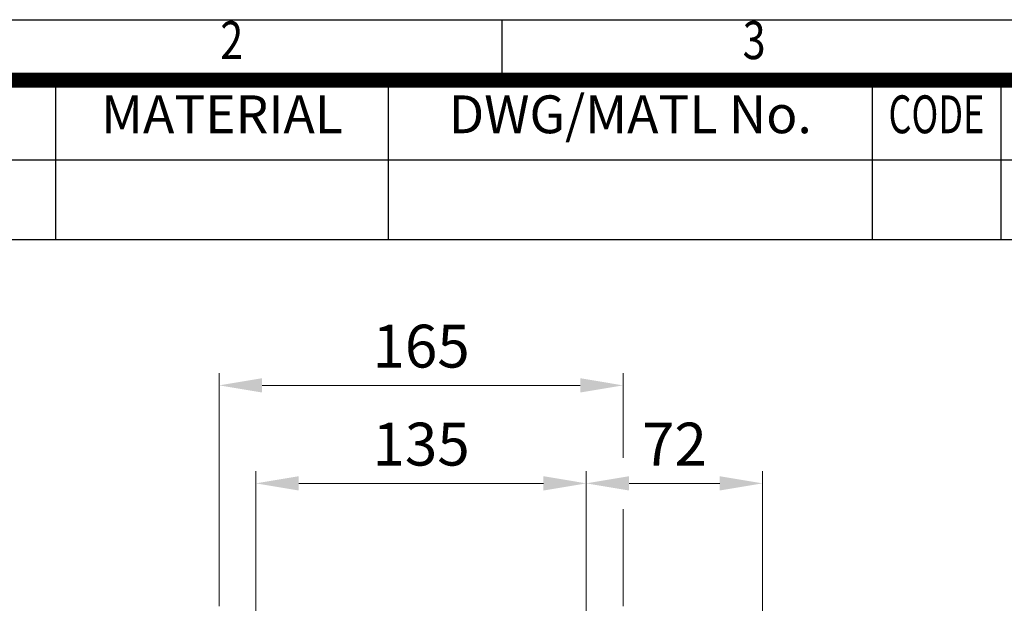
# Model space of a CAD drawing. Units: millimetres. Extents: x 743 to 1843, y -279 to 1346.
# Drawn here: x 991 to 1394, y 1108 to 1346 of the extents above; entities that cross this region are included whole.
import ezdxf
from ezdxf.enums import TextEntityAlignment as Align

# ---------------------------------------------------------------- set-up
doc = ezdxf.new("R2010")
doc.units = ezdxf.units.MM
doc.layers.get('0').update_dxf_attribs({"linetype": 'CONTINUOUS', "lineweight": 30})
doc.layers.get('DEFPOINTS').update_dxf_attribs({"linetype": 'CONTINUOUS'})
doc.layers.add('D', color=7, linetype='CONTINUOUS', lineweight=9)
doc.styles.add('ROMANS', font='romans.shx', dxfattribs={"width": 0.7, "height": 3.5, "bigfont": 'whgtxt.shx'})
doc.styles.get("Standard").update_dxf_attribs({"font": 'romans.shx', "width": 0.8, "bigfont": 'whgtxt.shx'})
doc.dimstyles.get("Standard").update_dxf_attribs({"dimtxt": 3.5, "dimasz": 3.5, "dimexe": 1, "dimexo": 1, "dimgap": 1, "dimtad": 1, "dimdec": 3, "dimdsep": 46, "dimtxsty": 'Standard', "dimcen": 0, "dimclrd": 256, "dimclre": 256, "dimclrt": 256, "dimadec": 3, "dimazin": 2, "dimtp": 0.1, "dimtm": 0.1, "dimtfac": 0.71, "dimtdec": 3, "dimtmove": 0, "dimatfit": 3, "dimfxl": 0, "dimlwd": -1, "dimlwe": -1, "dimarcsym": 0})

# ---------------------------------------------------------------- blocks, each defined once
blk = doc.blocks.new('HS_A4양식_S(297X210MM)')
at = {"color": 0}
blk.add_line((18, 277), (196, 277), dxfattribs=at)
blk.add_line((18, 277), (196, 277), dxfattribs=at)
for p, q in [((90, 277), (90, 273.036)), ((196, 273), (18, 273))]:
    blk.add_line(p, q)
at = {"color": 3, "const_width": 1}
blk.add_lwpolyline([(22, 17.928), (192, 17.928), (192, 273), (21.5, 273)], dxfattribs=at)
at = {"style": 'ROMANS', "width": 0.8}
for s, p in [('2', (72.147, 275.323)), ('3', (106.693, 275.323))]:
    blk.add_text(s, height=2.5, dxfattribs=at).set_placement(p, align=Align.MIDDLE)
blk = doc.blocks.new('*S178')
at = {"color": 7, "linetype": 'Continuous'}
for p, q in [((768.18, 1321.31), (1818.37, 1321.31)), ((768.18, 1256.33), (1818.37, 1256.33))]:
    blk.add_line(p, q, dxfattribs=at)
at = {"color": 1, "linetype": 'Continuous'}
for p, q in [((1006.02, 1321.31), (1006.02, 1288.82)), ((1141.93, 1321.31), (1141.93, 1288.82)), ((1339.61, 1321.31), (1339.61, 1288.82)), ((1392.12, 1321.31), (1392.12, 1288.82)), ((768.18, 1288.82), (1818.37, 1288.82)), ((1006.02, 1288.82), (1006.02, 1256.33)), ((1141.93, 1288.82), (1141.93, 1256.33)), ((1339.61, 1288.82), (1339.61, 1256.33)), ((1392.12, 1288.82), (1392.12, 1256.33))]:
    blk.add_line(p, q, dxfattribs=at)
at = {"color": 7, "char_height": 15.444, "attachment_point": 2}
for s, insert in [('DWG/MATL No.', (1240.77, 1315.13)), ('\\W0.700000;CODE', (1365.86, 1315.13)), ('MATERIAL', (1073.97, 1315.13))]:
    blk.add_mtext(s, dxfattribs=dict(at, insert=insert))
blk = doc.blocks.new('*D166')
at = {"layer": 'D', "transparency": 16777216}
for p, q in [((1087.82, 1102.08), (1087.82, 1161.76)), ((1222.82, 1102.08), (1222.82, 1161.76)), ((1105.32, 1156.76), (1205.32, 1156.76))]:
    blk.add_line(p, q, dxfattribs=at)
for points in [[(1105.32, 1159.68), (1105.32, 1153.84), (1087.82, 1156.76)], [(1205.32, 1159.68), (1205.32, 1153.84), (1222.82, 1156.76)]]:
    blk.add_solid(points, dxfattribs=at)
at = {"layer": 'DEFPOINTS', "color": 0, "transparency": 16777216}
for p in [(1222.82, 1156.76), (1087.82, 1097.08), (1222.82, 1097.08)]:
    blk.add_point(p, dxfattribs=at)
at = {"layer": 'D', "transparency": 16777216, "insert": (1155.32, 1170.51), "char_height": 17.5, "attachment_point": 5}
blk.add_mtext('135', dxfattribs=at)
blk = doc.blocks.new('*D167')
at = {"layer": 'D', "transparency": 16777216}
for p, q in [((1072.82, 1106.58), (1072.82, 1201.76)), ((1237.82, 1167.24), (1237.82, 1201.76)), ((1090.32, 1196.76), (1220.32, 1196.76)), ((1237.82, 1106.58), (1237.82, 1146.28))]:
    blk.add_line(p, q, dxfattribs=at)
for points in [[(1090.32, 1199.68), (1090.32, 1193.84), (1072.82, 1196.76)], [(1220.32, 1199.68), (1220.32, 1193.84), (1237.82, 1196.76)]]:
    blk.add_solid(points, dxfattribs=at)
at = {"layer": 'DEFPOINTS', "color": 0, "transparency": 16777216}
for p in [(1237.82, 1196.76), (1072.82, 1101.58), (1237.82, 1101.58)]:
    blk.add_point(p, dxfattribs=at)
at = {"layer": 'D', "transparency": 16777216, "insert": (1155.32, 1210.51), "char_height": 17.5, "attachment_point": 5}
blk.add_mtext('165', dxfattribs=at)
blk = doc.blocks.new('*D168')
at = {"layer": 'D', "transparency": 16777216}
for p, q in [((1222.82, 1102.08), (1222.82, 1161.76)), ((1294.82, 1016.58), (1294.82, 1161.76)), ((1277.32, 1156.76), (1240.32, 1156.76))]:
    blk.add_line(p, q, dxfattribs=at)
for points in [[(1240.32, 1159.68), (1240.32, 1153.84), (1222.82, 1156.76)], [(1277.32, 1159.68), (1277.32, 1153.84), (1294.82, 1156.76)]]:
    blk.add_solid(points, dxfattribs=at)
at = {"layer": 'DEFPOINTS', "color": 0, "transparency": 16777216}
for p in [(1222.82, 1156.76), (1222.82, 1097.08), (1294.82, 1011.58)]:
    blk.add_point(p, dxfattribs=at)
at = {"layer": 'D', "transparency": 16777216, "insert": (1258.82, 1170.51), "char_height": 17.5, "attachment_point": 5}
blk.add_mtext('72', dxfattribs=at)

msp = doc.modelspace()

# ---------------------------------------------------------------- block references
at = {"lineweight": 0, "xscale": 6.177600000000001, "yscale": 6.177600000000001, "zscale": 6.177600000000001}
msp.add_blockref('HS_A4양식_S(297X210MM)', (632.2731, -365.1725), dxfattribs=at)
msp.add_blockref('*S178', (0, 0))

# ---------------------------------------------------------------- dimensions: what is measured, and where the dimension line sits
at = {"layer": 'D'}
dim = msp.add_linear_dim(base=(1237.8249, 1196.7616), p1=(1072.8249, 1101.5782), p2=(1237.8249, 1101.5782), dimstyle='Standard', override={"dimscale": 5, "dimtp": 0.2, "dimtm": 0, "dimtmove": 0}, dxfattribs=at)
dim.commit()
dim.dimension.update_dxf_attribs({"geometry": '*D167', "text_midpoint": (1155.3249, 1196.7616), "dimtype": 160})
for p1, override, picture, middle in [((1087.8249, 1097.0782), {"dimscale": 5, "dimtp": 0.2, "dimtm": 0, "dimtmove": 0}, '*D166', (1155.3249, 1170.5116)), ((1294.8249, 1011.5782), {"dimscale": 5, "dimtp": 0.2, "dimtm": 0}, '*D168', (1258.8249, 1170.5116))]:
    dim = msp.add_linear_dim(base=(1222.8249, 1156.7616), p1=p1, p2=(1222.8249, 1097.0782), dimstyle='Standard', override=override, dxfattribs=at)
    dim.commit()
    dim.dimension.update_dxf_attribs({"geometry": picture, "text_midpoint": middle})

doc.saveas('drawing.dxf')
